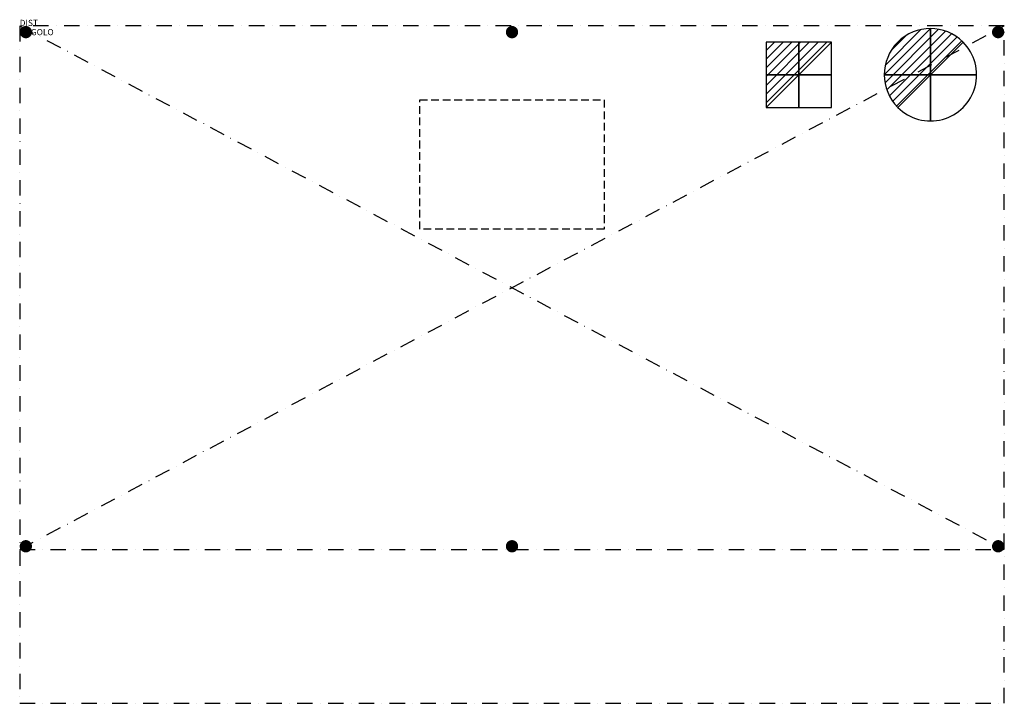
# Model space of a CAD drawing. Extents: x 0 to 1600, y -1100 to 10.
import ezdxf

# ---------------------------------------------------------------- set-up
doc = ezdxf.new("R2010")
doc.units = 0
doc.header["$LTSCALE"] = 50
for name, pattern in [('CONTINUA', [0]), ('NASCOSTA', [0.375, 0.25, -0.125]), ('TRATTO-PUNTO', [1, 0.5, -0.25, 0, -0.25])]:
    doc.linetypes.add(name, pattern=pattern)
doc.layers.get('0').update_dxf_attribs({"linetype": 'CONTINUOUS'})
for name, color, linetype in [('IQ_200_2D', 1, 'CONTINUA'), ('IQ_204_2D', 7, 'CONTINUA'), ('IQ_CON_DRAIN_INT', 7, 'CONTINUOUS'), ('IQ_CON_ELECTRICITY_INT', 7, 'CONTINUOUS'), ('IQ_EXHAUST_2D', 7, 'CONTINUA')]:
    doc.layers.add(name, color=color, linetype=linetype)
doc.layers.add('IQ_INS_3D', color=3, linetype='CONTINUA', plot=False)

# ---------------------------------------------------------------- blocks, each defined once
blk = doc.blocks.new('*X0')
at = {"color": 0}
for p, q in [((286.774344, 2204.447934), (296.618251, 2214.291842)), ((286.774344, 2205.862148), (295.204037, 2214.291842)), ((286.774344, 2207.276361), (293.789824, 2214.291842)), ((286.774344, 2208.690575), (292.37561, 2214.291842)), ((286.774344, 2210.104788), (290.961397, 2214.291842)), ((286.774344, 2211.519002), (289.547183, 2214.291842)), ((286.774344, 2212.933216), (288.13297, 2214.291842))]:
    blk.add_line(p, q, dxfattribs=at)
blk = doc.blocks.new('electricity')
for p, q in [((2.121, 2.121), (-2.121, 2.121)), ((-2.121, 2.121), (-2.121, -2.121)), ((-2.121, -2.121), (2.121, 2.121)), ((2.121, -2.121), (2.121, 2.121)), ((-2.121, -2.121), (2.121, -2.121))]:
    blk.add_line(p, q)
at = {"extrusion": (-1, 0, 0)}
for p, q in [((0, -2.121, 2.121), (0, 2.121, 2.121)), ((0, 2.121, -2.121), (0, -2.121, -2.121)), ((0, 2.121, 2.121), (0, 2.121, -2.121)), ((0, 2.121, -2.121), (0, -2.121, 2.121)), ((0, -2.121, -2.121), (0, -2.121, 2.121))]:
    blk.add_line(p, q, dxfattribs=at)
at = {"extrusion": (0, -1, 0)}
for p, q in [((2.121, 0, 2.121), (-2.121, 0, 2.121)), ((-2.121, 0, -2.121), (2.121, 0, -2.121)), ((-2.121, 0, 2.121), (-2.121, 0, -2.121)), ((-2.121, 0, -2.121), (2.121, 0, 2.121)), ((2.121, 0, -2.121), (2.121, 0, 2.121))]:
    blk.add_line(p, q, dxfattribs=at)
at = {"xscale": 0.4000000000000909, "yscale": 0.4000000000000909, "zscale": 0.4000000000000909}
blk.add_blockref('*X0', (-116.831, -883.595), dxfattribs=at)
at = {"extrusion": (-1, 0, 0), "xscale": 0.3999999999999773, "yscale": 0.3999999999999773, "zscale": 0.3999999999999773}
blk.add_blockref('*X0', (-116.831, -883.595), dxfattribs=at)
at = {"extrusion": (0, -1, 0), "xscale": 0.4000000000000909, "yscale": 0.4000000000000909, "zscale": 0.4000000000000909}
blk.add_blockref('*X0', (-116.831, -883.595), dxfattribs=at)
blk = doc.blocks.new('*X2')
at = {"color": 0}
for p, q in [((313.99, 2209.04), (321.51, 2216.55)), ((314.11, 2207.74), (322.8, 2216.44)), ((314.16, 2210.62), (319.93, 2216.39)), ((314.4, 2206.62), (323.93, 2216.15)), ((314.82, 2205.62), (324.92, 2215.72)), ((315.1, 2212.98), (317.57, 2215.44)), ((315.35, 2204.74), (325.8, 2215.19)), ((315.99, 2203.96), (326.58, 2214.56))]:
    blk.add_line(p, q, dxfattribs=at)
blk = doc.blocks.new('drain')
blk.add_line((-2.121, -2.121), (2.121, 2.121))
at = {"extrusion": (-1, 0, 0)}
blk.add_line((0, 2.121, -2.121), (0, -2.121, 2.121), dxfattribs=at)
at = {"extrusion": (0, -1, 0)}
blk.add_line((-2.121, 0, -2.121), (2.121, 0, 2.121), dxfattribs=at)
for start, end in [(45, 225), (225, 45)]:
    blk.add_arc((0, 0), 3, start, end)
at = {"extrusion": (-1, 0, 0)}
for start, end in [(45, 225), (225, 45)]:
    blk.add_arc((0, 0), 3, start, end, dxfattribs=at)
at = {"extrusion": (0, -1, 0)}
for start, end in [(45, 225), (225, 45)]:
    blk.add_arc((0, 0), 3, start, end, dxfattribs=at)
at = {"xscale": 0.4000000000000909, "yscale": 0.4000000000000909, "zscale": 0.4000000000000909}
blk.add_blockref('*X2', (-128.597, -883.621), dxfattribs=at)
at = {"extrusion": (-1, 0, 0), "xscale": 0.3999999999999773, "yscale": 0.3999999999999773, "zscale": 0.3999999999999773}
blk.add_blockref('*X2', (-128.597, -883.621), dxfattribs=at)
at = {"extrusion": (0, -1, 0), "xscale": 0.4000000000000909, "yscale": 0.4000000000000909, "zscale": 0.4000000000000909}
blk.add_blockref('*X2', (-128.597, -883.621), dxfattribs=at)

msp = doc.modelspace()

# ---------------------------------------------------------------- linework, layer by layer
at = {"layer": 'IQ_200_2D', "linetype": 'TRATTO-PUNTO'}
msp.add_lwpolyline([(0, -1100), (1600, -1100), (1600, 0), (0, 0)], close=True, dxfattribs=at)
at = {"layer": 'IQ_204_2D', "linetype": 'TRATTO-PUNTO'}
for p, q in [((0, -850), (1600, 0)), ((0, 0), (1600, -850)), ((0, -850), (1600, -850))]:
    msp.add_line(p, q, dxfattribs=at)
at = {"layer": 'IQ_EXHAUST_2D', "const_width": 10}
for points in [[(5, -10, 1), (15, -10, 1)], [(795, -10, 1), (805, -10, 1)], [(1585, -10, 1), (1595, -10, 1)], [(5, -845, 1), (15, -845, 1)], [(795, -845, 1), (805, -845, 1)], [(1585, -845, 1), (1595, -845, 1)]]:
    msp.add_lwpolyline(points, format="xyb", close=True, dxfattribs=at)
at = {"layer": 'IQ_EXHAUST_2D', "linetype": 'NASCOSTA'}
msp.add_lwpolyline([(650, -120), (950, -120), (950, -330), (650, -330)], close=True, dxfattribs=at)

# ---------------------------------------------------------------- block references
at = {"layer": 'IQ_CON_DRAIN_INT', "xscale": 25, "yscale": 25, "zscale": 25}
msp.add_blockref('drain', (1480, -79.3), dxfattribs=at)
at = {"layer": 'IQ_CON_ELECTRICITY_INT', "xscale": 25, "yscale": 25, "zscale": 25}
msp.add_blockref('electricity', (1266, -79.3), dxfattribs=at)

# ---------------------------------------------------------------- texts
at = {"layer": 'IQ_INS_3D', "flags": 9}
for tag, p, s in [('DIST', (0, 0), '1993.104034907173'), ('ANGOLO', (0, -15), '5.232196000065743')]:
    msp.add_attdef(tag, p, s, height=10, dxfattribs=at)

doc.saveas('drawing.dxf')
